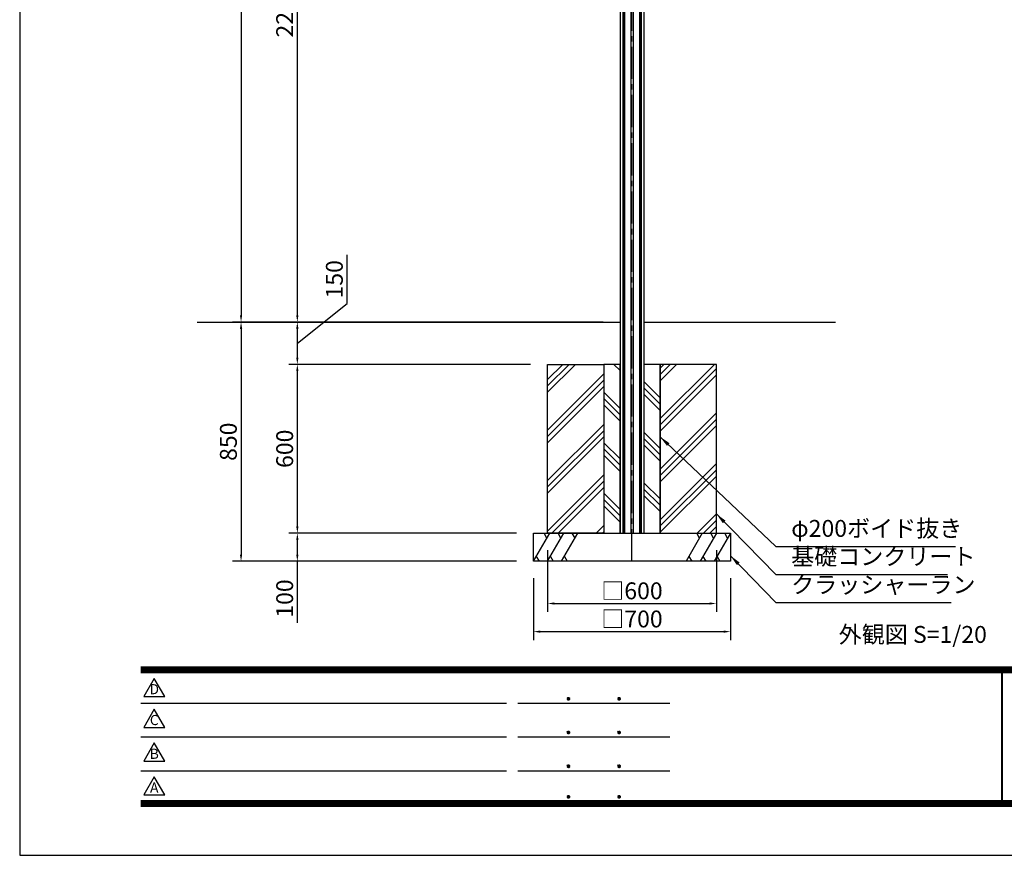
# Model space of a CAD drawing. Extents: x 0 to 8400, y 0 to 5940.
# Drawn here: x 0 to 3499, y 0 to 2970 of the extents above; entities that cross this region are included whole.
import ezdxf
from ezdxf.enums import TextEntityAlignment as Align

# ---------------------------------------------------------------- set-up
doc = ezdxf.new("R2010")
doc.units = 0
doc.header["$LTSCALE"] = 6
doc.linetypes.add('CENTER2', pattern=[28.575, 19.05, -3.175, 3.175, -3.175])
doc.layers.get('0').update_dxf_attribs({"linetype": 'CONTINUOUS'})
doc.layers.get('DEFPOINTS').update_dxf_attribs({"linetype": 'CONTINUOUS'})
for name, color, linetype in [('P006', 141, 'CONTINUOUS'), ('P019', 71, 'CONTINUOUS'), ('P919', 75, 'CONTINUOUS'), ('P_1CENTER', 2, 'CONTINUOUS'), ('P_2DIM', 6, 'CONTINUOUS'), ('P_3TEXT', 60, 'CONTINUOUS'), ('P_5DRAWFRAME', 104, 'CONTINUOUS'), ('P_7THICK', 7, 'CONTINUOUS')]:
    doc.layers.add(name, color=color, linetype=linetype)
doc.styles.add('BIGFONT', font='simplex.shx', dxfattribs={"bigfont": 'extfont2.shx'})
doc.dimstyles.new('DIMBIGFONT$0', dxfattribs={"dimtxt": 3, "dimasz": 1.2, "dimexe": 1.5, "dimexo": 3, "dimgap": 0.75, "dimtad": 1, "dimdec": 1, "dimdsep": 46, "dimtxsty": 'BIGFONT', "dimcen": 0, "dimclrt": 230, "dimadec": 0, "dimazin": 0, "dimtfac": 0.6, "dimtdec": 1, "dimtofl": 0, "dimtmove": 2, "dimatfit": 3, "dimfxl": 0, "dimtvp": 1, "dimtolj": 1, "dimarcsym": 0})
doc.dimstyles.new('DIMBIGFONT$7', dxfattribs={"dimtxt": 3, "dimasz": 2, "dimexe": 1.5, "dimexo": 3, "dimgap": 0.75, "dimtad": 1, "dimdec": 1, "dimdsep": 46, "dimtxsty": 'BIGFONT', "dimsah": 1, "dimcen": 0, "dimclrt": 230, "dimadec": 0, "dimazin": 0, "dimtfac": 0.6, "dimtdec": 1, "dimtofl": 0, "dimtmove": 0, "dimatfit": 3, "dimfxl": 0, "dimtvp": 1, "dimtolj": 1, "dimarcsym": 0})

# ---------------------------------------------------------------- blocks, each defined once
blk = doc.blocks.new('*D4')
at = {"layer": 'DEFPOINTS', "color": 0}
for p in [(986.6, 4100), (1445.6, 4100), (2133.4, 1895)]:
    blk.add_point(p, dxfattribs=at)
at = {"layer": 'P_2DIM', "color": 0, "lineweight": -2}
for p, q in [((1385.6, 4100), (956.6, 4100)), ((986.6, 1919), (986.6, 4076)), ((2073.4, 1895), (956.6, 1895))]:
    blk.add_line(p, q, dxfattribs=at)
at = {"layer": 'P_2DIM', "color": 0}
for points in [[(982.6, 4076), (990.6, 4076), (986.6, 4100)], [(982.6, 1919), (990.6, 1919), (986.6, 1895)]]:
    blk.add_solid(points, dxfattribs=at)
at = {"layer": 'P_2DIM', "color": 230, "insert": (941.6, 2997.5), "char_height": 60, "attachment_point": 5, "rotation": 90, "style": 'BIGFONT'}
blk.add_mtext('\\A1;2205', dxfattribs=at)
blk = doc.blocks.new('*D5')
at = {"layer": 'DEFPOINTS', "color": 0}
for p in [(1445.9, 4295), (786.6, 1895), (2133.4, 1895)]:
    blk.add_point(p, dxfattribs=at)
at = {"layer": 'P_2DIM', "color": 0, "lineweight": -2}
for p, q in [((1385.9, 4295), (756.6, 4295)), ((786.6, 4271), (786.6, 1919)), ((2073.4, 1895), (756.6, 1895))]:
    blk.add_line(p, q, dxfattribs=at)
at = {"layer": 'P_2DIM', "color": 0}
for points in [[(782.6, 4271), (790.6, 4271), (786.6, 4295)], [(782.6, 1919), (790.6, 1919), (786.6, 1895)]]:
    blk.add_solid(points, dxfattribs=at)
at = {"layer": 'P_2DIM', "color": 230, "insert": (741.6, 3095), "char_height": 60, "attachment_point": 5, "rotation": 90, "style": 'BIGFONT'}
blk.add_mtext('\\A1;2400', dxfattribs=at)
blk = doc.blocks.new('DFP3')
at = {"color": 0}
for p, q in [((21.5, 33.5), (408, 33.5)), ((21.5, 33.45), (408, 33.45)), ((21.5, 33.4), (408, 33.4)), ((21.5, 33.35), (408, 33.35)), ((21.5, 33.3), (408, 33.3)), ((21.5, 33.25), (408, 33.25)), ((21.5, 33.2), (408, 33.2)), ((21.5, 33.15), (408, 33.15)), ((21.5, 33.1), (408, 33.1)), ((21.5, 33.05), (408, 33.05)), ((21.5, 33), (408, 33)), ((21.5, 32.95), (408, 32.95)), ((21.5, 32.9), (408, 32.9)), ((21.5, 32.85), (408, 32.85)), ((21.5, 32.8), (408, 32.8)), ((21.5, 32.75), (408, 32.75)), ((21.5, 32.7), (408, 32.7)), ((21.5, 32.65), (408, 32.65)), ((21.5, 32.6), (408, 32.6)), ((21.5, 32.55), (408, 32.55)), ((21.5, 32.5), (408, 32.5)), ((174.47, 33), (174.47, 9)), ((174.53, 33), (174.53, 9)), ((97.25, 27.82), (97.5, 28.07)), ((97.26, 27.76), (97.56, 28.07)), ((97.27, 27.91), (97.41, 28.06)), ((97.28, 27.71), (97.61, 28.05)), ((97.31, 27.67), (97.66, 28.02)), ((97.34, 28.02), (97.69, 27.67)), ((97.38, 28.05), (97.72, 27.71)), ((97.43, 28.07), (97.74, 27.76)), ((97.5, 28.07), (97.75, 27.82)), ((97.58, 28.06), (97.74, 27.9)), ((106.25, 27.82), (106.5, 28.07)), ((106.26, 27.76), (106.56, 28.07)), ((106.27, 27.91), (106.41, 28.06)), ((106.28, 27.71), (106.61, 28.05)), ((106.31, 27.67), (106.66, 28.02)), ((106.34, 28.02), (106.69, 27.67)), ((106.38, 28.05), (106.72, 27.71)), ((106.43, 28.07), (106.74, 27.76)), ((106.5, 28.07), (106.75, 27.82)), ((106.58, 28.06), (106.74, 27.9)), ((21.5, 27.03), (86.5, 27.03)), ((88.5, 27.03), (115.5, 27.03)), ((97.25, 27.82), (97.5, 27.57)), ((97.26, 27.89), (97.56, 27.58)), ((97.27, 27.74), (97.41, 27.59)), ((97.28, 27.94), (97.61, 27.6)), ((97.31, 27.98), (97.66, 27.63)), ((97.34, 27.63), (97.69, 27.98)), ((97.38, 27.6), (97.72, 27.94)), ((97.43, 27.58), (97.74, 27.89)), ((97.5, 27.57), (97.75, 27.83)), ((97.58, 27.59), (97.74, 27.75)), ((106.25, 27.82), (106.5, 27.57)), ((106.26, 27.89), (106.56, 27.58)), ((106.27, 27.74), (106.41, 27.59)), ((106.28, 27.94), (106.61, 27.6)), ((106.31, 27.98), (106.66, 27.63)), ((106.34, 27.63), (106.69, 27.98)), ((106.38, 27.6), (106.72, 27.94)), ((106.43, 27.58), (106.74, 27.89)), ((106.5, 27.57), (106.75, 27.83)), ((106.58, 27.59), (106.74, 27.75)), ((21.5, 21.03), (86.5, 21.03)), ((88.5, 21.03), (115.5, 21.03)), ((97.25, 21.82), (97.5, 22.07)), ((97.25, 21.82), (97.5, 21.57)), ((97.26, 21.76), (97.56, 22.07)), ((97.26, 21.89), (97.56, 21.58)), ((97.27, 21.91), (97.41, 22.06)), ((97.27, 21.74), (97.41, 21.59)), ((97.28, 21.71), (97.61, 22.05)), ((97.28, 21.94), (97.61, 21.6)), ((97.31, 21.67), (97.66, 22.02)), ((97.31, 21.98), (97.66, 21.63)), ((97.34, 22.02), (97.69, 21.67)), ((97.34, 21.63), (97.69, 21.98)), ((97.38, 22.05), (97.72, 21.71)), ((97.38, 21.6), (97.72, 21.94)), ((97.43, 22.07), (97.74, 21.76)), ((97.43, 21.58), (97.74, 21.89)), ((97.5, 22.07), (97.75, 21.82)), ((97.5, 21.57), (97.75, 21.83)), ((97.58, 22.06), (97.74, 21.9)), ((97.58, 21.59), (97.74, 21.75)), ((106.25, 21.82), (106.5, 22.07)), ((106.25, 21.82), (106.5, 21.57)), ((106.26, 21.76), (106.56, 22.07)), ((106.26, 21.89), (106.56, 21.58)), ((106.27, 21.91), (106.41, 22.06)), ((106.27, 21.74), (106.41, 21.59)), ((106.28, 21.71), (106.61, 22.05)), ((106.28, 21.94), (106.61, 21.6)), ((106.31, 21.67), (106.66, 22.02)), ((106.31, 21.98), (106.66, 21.63)), ((106.34, 22.02), (106.69, 21.67)), ((106.34, 21.63), (106.69, 21.98)), ((106.38, 22.05), (106.72, 21.71)), ((106.38, 21.6), (106.72, 21.94)), ((106.43, 22.07), (106.74, 21.76)), ((106.43, 21.58), (106.74, 21.89)), ((106.5, 22.07), (106.75, 21.82)), ((106.5, 21.57), (106.75, 21.83)), ((106.58, 22.06), (106.74, 21.9)), ((106.58, 21.59), (106.74, 21.75)), ((97.25, 15.82), (97.5, 16.07)), ((97.25, 15.82), (97.5, 15.57)), ((97.26, 15.76), (97.56, 16.07)), ((97.26, 15.89), (97.56, 15.58)), ((97.27, 15.91), (97.41, 16.06)), ((97.28, 15.71), (97.61, 16.05)), ((97.28, 15.94), (97.61, 15.6)), ((97.31, 15.67), (97.66, 16.02)), ((97.31, 15.98), (97.66, 15.63)), ((97.34, 16.02), (97.69, 15.67)), ((97.34, 15.63), (97.69, 15.98)), ((97.38, 16.05), (97.72, 15.71)), ((97.38, 15.6), (97.72, 15.94)), ((97.43, 16.07), (97.74, 15.76)), ((97.43, 15.58), (97.74, 15.89)), ((97.5, 16.07), (97.75, 15.82)), ((97.5, 15.57), (97.75, 15.83)), ((97.58, 16.06), (97.74, 15.9)), ((97.58, 15.59), (97.74, 15.75)), ((106.25, 15.82), (106.5, 16.07)), ((106.25, 15.82), (106.5, 15.57)), ((106.26, 15.76), (106.56, 16.07)), ((106.26, 15.89), (106.56, 15.58)), ((106.27, 15.91), (106.41, 16.06)), ((106.28, 15.71), (106.61, 16.05)), ((106.28, 15.94), (106.61, 15.6)), ((106.31, 15.67), (106.66, 16.02)), ((106.31, 15.98), (106.66, 15.63)), ((106.34, 16.02), (106.69, 15.67)), ((106.34, 15.63), (106.69, 15.98)), ((106.38, 16.05), (106.72, 15.71)), ((106.38, 15.6), (106.72, 15.94)), ((106.43, 16.07), (106.74, 15.76)), ((106.43, 15.58), (106.74, 15.89)), ((106.5, 16.07), (106.75, 15.82)), ((106.5, 15.57), (106.75, 15.83)), ((106.58, 16.06), (106.74, 15.9)), ((106.58, 15.59), (106.74, 15.75)), ((21.5, 15.03), (86.5, 15.03)), ((88.5, 15.03), (115.5, 15.03)), ((97.27, 15.74), (97.41, 15.59)), ((106.27, 15.74), (106.41, 15.59)), ((97.25, 10.4), (97.5, 10.65)), ((97.26, 10.34), (97.56, 10.64)), ((97.27, 10.49), (97.41, 10.63)), ((97.28, 10.29), (97.61, 10.62)), ((97.28, 10.51), (97.61, 10.18)), ((97.31, 10.24), (97.66, 10.59)), ((97.31, 10.56), (97.66, 10.21)), ((97.34, 10.59), (97.69, 10.24)), ((97.34, 10.21), (97.69, 10.56)), ((97.38, 10.62), (97.72, 10.28)), ((97.38, 10.18), (97.72, 10.52)), ((97.43, 10.64), (97.74, 10.33)), ((97.5, 10.65), (97.75, 10.4)), ((97.58, 10.64), (97.74, 10.48)), ((106.25, 10.4), (106.5, 10.65)), ((106.26, 10.34), (106.56, 10.64)), ((106.27, 10.49), (106.41, 10.63)), ((106.28, 10.29), (106.61, 10.62)), ((106.28, 10.51), (106.61, 10.18)), ((106.31, 10.24), (106.66, 10.59)), ((106.31, 10.56), (106.66, 10.21)), ((106.34, 10.59), (106.69, 10.24)), ((106.34, 10.21), (106.69, 10.56)), ((106.38, 10.62), (106.72, 10.28)), ((106.38, 10.18), (106.72, 10.52)), ((106.43, 10.64), (106.74, 10.33)), ((106.5, 10.65), (106.75, 10.4)), ((106.58, 10.64), (106.74, 10.48)), ((21.5, 9.75), (408, 9.75)), ((21.5, 9.7), (408, 9.7)), ((21.5, 9.65), (408, 9.65)), ((21.5, 9.6), (408, 9.6)), ((21.5, 9.55), (408, 9.55)), ((21.5, 9.5), (408, 9.5)), ((21.5, 9.45), (408, 9.45)), ((21.5, 9.4), (408, 9.4)), ((21.5, 9.35), (408, 9.35)), ((21.5, 9.3), (408, 9.3)), ((21.5, 9.25), (408, 9.25)), ((21.5, 9.2), (408, 9.2)), ((21.5, 9.15), (408, 9.15)), ((21.5, 9.1), (408, 9.1)), ((21.5, 9.05), (408, 9.05)), ((21.5, 9), (408, 9)), ((21.5, 8.95), (408, 8.95)), ((21.5, 8.9), (408, 8.9)), ((21.5, 8.85), (408, 8.85)), ((21.5, 8.8), (408, 8.8)), ((21.5, 8.75), (408, 8.75)), ((97.25, 10.4), (97.5, 10.15)), ((97.26, 10.46), (97.56, 10.16)), ((97.27, 10.31), (97.41, 10.17)), ((97.43, 10.16), (97.74, 10.47)), ((97.5, 10.15), (97.75, 10.4)), ((97.58, 10.16), (97.74, 10.32)), ((106.25, 10.4), (106.5, 10.15)), ((106.26, 10.46), (106.56, 10.16)), ((106.27, 10.31), (106.41, 10.17)), ((106.43, 10.16), (106.74, 10.47)), ((106.5, 10.15), (106.75, 10.4)), ((106.58, 10.16), (106.74, 10.32))]:
    blk.add_line(p, q, dxfattribs=at)
for points in [[(23.91, 31.45), (22.04, 28.21), (25.79, 28.21)], [(23.91, 25.97), (22.04, 22.73), (25.79, 22.73)], [(23.91, 19.97), (22.04, 16.73), (25.79, 16.73)], [(23.91, 13.97), (22.04, 10.73), (25.79, 10.73)]]:
    blk.add_lwpolyline(points, close=True)
at = {"layer": 'DEFPOINTS', "color": 0}
for p, q in [((0, 297), (0, 0)), ((0, 0), (420, 0))]:
    blk.add_line(p, q, dxfattribs=at)
at = {"style": 'BIGFONT'}
for s, p in [('D', (23.91, 29.29)), ('C', (23.91, 23.81)), ('B', (23.91, 17.81)), ('A', (23.91, 11.81))]:
    blk.add_text(s, height=1.8, dxfattribs=at).set_placement(p, align=Align.MIDDLE)
at = {"color": 83, "style": 'BIGFONT', "flags": 8}
for tag, p in [('REV04', (27.26, 27.96)), ('REV03', (27.26, 22.49)), ('REV02', (27.26, 16.49)), ('REV01', (27.26, 11.3))]:
    blk.add_attdef(tag, text='', height=2, dxfattribs=at).set_placement(p, align=Align.BOTTOM_LEFT)
for tag, p in [('R4D', (93.12, 27.96)), ('R4C', (102.25, 27.96)), ('R4A', (111.37, 27.96)), ('R3D', (93.12, 22.49)), ('R3C', (102.25, 22.49)), ('R3A', (111.37, 22.49)), ('R2D', (93.12, 16.49)), ('R2C', (102.25, 16.49)), ('R2A', (111.37, 16.49)), ('R1D', (93.12, 11.3)), ('R1C', (102.25, 11.3)), ('R1A', (111.37, 11.3))]:
    blk.add_attdef(tag, text='', height=2, dxfattribs=at).set_placement(p, align=Align.BOTTOM_CENTER)
at = {"color": 83, "style": 'BIGFONT'}
for tag, height, p in [('PROJECT1', 4, (283.38, 25.6)), ('DATE', 3, (344.68, 25.84)), ('SCALE', 3, (379.68, 25.84)), ('PROJECT2', 4, (284.2, 17.84)), ('PROJECT3', 4, (284.2, 10.57)), ('DWGNO', 3, (358.68, 10.57))]:
    blk.add_attdef(tag, text='', height=height, dxfattribs=at).set_placement(p, align=Align.BOTTOM_CENTER)
blk = doc.blocks.new('*D16')
at = {"layer": 'DEFPOINTS', "color": 0}
for p in [(986.6, 1895), (2133.4, 1895), (1875.7, 1745)]:
    blk.add_point(p, dxfattribs=at)
at = {"layer": 'P_2DIM', "color": 0, "lineweight": -2}
for p, q in [((1163.1, 1960.9), (1163.1, 2133.7)), ((986.6, 1820), (1163.1, 1960.9)), ((2073.4, 1895), (956.6, 1895)), ((986.6, 1769), (986.6, 1871)), ((1815.7, 1745), (956.6, 1745))]:
    blk.add_line(p, q, dxfattribs=at)
at = {"layer": 'P_2DIM', "color": 0}
for points in [[(982.6, 1871), (990.6, 1871), (986.6, 1895)], [(982.6, 1769), (990.6, 1769), (986.6, 1745)]]:
    blk.add_solid(points, dxfattribs=at)
at = {"layer": 'P_2DIM', "color": 230, "insert": (1118.1, 2047.3), "char_height": 60, "attachment_point": 5, "rotation": 90, "style": 'BIGFONT'}
blk.add_mtext('\\A1;150', dxfattribs=at)
blk = doc.blocks.new('*D17')
at = {"layer": 'DEFPOINTS', "color": 0}
for p in [(986.6, 1745), (1875.7, 1745), (1825.7, 1145)]:
    blk.add_point(p, dxfattribs=at)
at = {"layer": 'P_2DIM', "color": 0, "lineweight": -2}
for p, q in [((1815.7, 1745), (956.6, 1745)), ((986.6, 1169), (986.6, 1721)), ((1765.7, 1145), (956.6, 1145))]:
    blk.add_line(p, q, dxfattribs=at)
at = {"layer": 'P_2DIM', "color": 0}
for points in [[(982.6, 1721), (990.6, 1721), (986.6, 1745)], [(982.6, 1169), (990.6, 1169), (986.6, 1145)]]:
    blk.add_solid(points, dxfattribs=at)
at = {"layer": 'P_2DIM', "color": 230, "insert": (941.6, 1445), "char_height": 60, "attachment_point": 5, "rotation": 90, "style": 'BIGFONT'}
blk.add_mtext('\\A1;600', dxfattribs=at)
blk = doc.blocks.new('*D18')
at = {"layer": 'DEFPOINTS', "color": 0}
for p in [(986.6, 1145), (1825.7, 1145), (1825.7, 1045)]:
    blk.add_point(p, dxfattribs=at)
at = {"layer": 'P_2DIM', "color": 0, "lineweight": -2}
for p, q in [((1765.7, 1145), (956.6, 1145)), ((986.6, 1069), (986.6, 1121)), ((1765.7, 1045), (956.6, 1045)), ((986.6, 826.3), (986.6, 1045))]:
    blk.add_line(p, q, dxfattribs=at)
at = {"layer": 'P_2DIM', "color": 0}
for points in [[(982.6, 1121), (990.6, 1121), (986.6, 1145)], [(982.6, 1069), (990.6, 1069), (986.6, 1045)]]:
    blk.add_solid(points, dxfattribs=at)
at = {"layer": 'P_2DIM', "color": 230, "insert": (941.6, 912.7), "char_height": 60, "attachment_point": 5, "rotation": 90, "style": 'BIGFONT'}
blk.add_mtext('\\A1;100', dxfattribs=at)
blk = doc.blocks.new('*D19')
at = {"layer": 'DEFPOINTS', "color": 0}
for p in [(2133.4, 1895), (786.6, 1045), (1825.7, 1045)]:
    blk.add_point(p, dxfattribs=at)
at = {"layer": 'P_2DIM', "color": 0, "lineweight": -2}
for p, q in [((2073.4, 1895), (756.6, 1895)), ((786.6, 1871), (786.6, 1069)), ((1765.7, 1045), (756.6, 1045))]:
    blk.add_line(p, q, dxfattribs=at)
at = {"layer": 'P_2DIM', "color": 0}
for points in [[(782.6, 1871), (790.6, 1871), (786.6, 1895)], [(782.6, 1069), (790.6, 1069), (786.6, 1045)]]:
    blk.add_solid(points, dxfattribs=at)
at = {"layer": 'P_2DIM', "color": 230, "insert": (741.6, 1470), "char_height": 60, "attachment_point": 5, "rotation": 90, "style": 'BIGFONT'}
blk.add_mtext('\\A1;850', dxfattribs=at)
blk = doc.blocks.new('*D20')
at = {"layer": 'DEFPOINTS', "color": 0}
for p in [(1825.7, 1045), (2525.7, 1045), (2525.7, 795)]:
    blk.add_point(p, dxfattribs=at)
at = {"layer": 'P_2DIM', "color": 0, "lineweight": -2}
for p, q in [((1825.7, 985), (1825.7, 765)), ((2525.7, 985), (2525.7, 765)), ((1849.7, 795), (2501.7, 795))]:
    blk.add_line(p, q, dxfattribs=at)
at = {"layer": 'P_2DIM', "color": 0}
for points in [[(1849.7, 799), (1849.7, 791), (1825.7, 795)], [(2501.7, 799), (2501.7, 791), (2525.7, 795)]]:
    blk.add_solid(points, dxfattribs=at)
at = {"layer": 'P_2DIM', "color": 230, "insert": (2175.7, 840), "char_height": 60, "attachment_point": 5, "style": 'BIGFONT'}
blk.add_mtext('\\A1;□700', dxfattribs=at)
blk = doc.blocks.new('*D21')
at = {"layer": 'DEFPOINTS', "color": 0}
for p in [(1875.7, 1145), (2475.7, 1145), (2475.7, 895)]:
    blk.add_point(p, dxfattribs=at)
at = {"layer": 'P_2DIM', "color": 0, "lineweight": -2}
for p, q in [((1875.7, 1085), (1875.7, 865)), ((2475.7, 1085), (2475.7, 865)), ((1899.7, 895), (2451.7, 895))]:
    blk.add_line(p, q, dxfattribs=at)
at = {"layer": 'P_2DIM', "color": 0}
for points in [[(1899.7, 899), (1899.7, 891), (1875.7, 895)], [(2451.7, 899), (2451.7, 891), (2475.7, 895)]]:
    blk.add_solid(points, dxfattribs=at)
at = {"layer": 'P_2DIM', "color": 230, "insert": (2175.7, 940), "char_height": 60, "attachment_point": 5, "style": 'BIGFONT'}
blk.add_mtext('\\A1;□600', dxfattribs=at)

msp = doc.modelspace()

# ---------------------------------------------------------------- hatches: boundary and pattern name
at = {"layer": 'P919'}
h = msp.add_hatch(dxfattribs=at)
h.set_pattern_fill('PLAST', color=256, scale=20, angle=45, style=0)
h.set_pattern_definition([(45, (0.02, -50), (-89.8026, 89.8026), []), (45, (-11.2, -38.77), (-89.8026, 89.8026), []), (45, (-22.43, -27.55), (-89.8026, 89.8026), [])])
h.paths.add_polyline_path([(2075.67, 1745), (1875.67, 1745), (1875.67, 1145), (2075.67, 1145)])
h.paths.add_polyline_path([(2475.67, 1745), (2275.67, 1745), (2275.67, 1145), (2475.67, 1145)])
h = msp.add_hatch(dxfattribs=at)
h.set_pattern_fill('PLAST', color=256, scale=20, angle=135, style=0)
h.set_pattern_definition([(135, (0.02, -50), (-89.8026, -89.8026), []), (135, (-11.2, -61.23), (-89.8026, -89.8026), []), (135, (-22.43, -72.45), (-89.8026, -89.8026), [])])
h.paths.add_polyline_path([(2133.38, 1745), (2075.67, 1745), (2075.67, 1145), (2133.38, 1145)])
h.paths.add_polyline_path([(2275.67, 1745), (2217.95, 1745), (2217.95, 1145), (2275.67, 1145)])

# ---------------------------------------------------------------- linework, layer by layer
at = {"layer": 'P006'}
for p, q in [((2142.74, 4290), (2142.74, 1145)), ((2147.23, 4290), (2147.23, 1145)), ((2148.75, 4290), (2148.75, 1145)), ((2171.4, 4290), (2171.4, 1145)), ((2179.9, 4290), (2179.9, 1145)), ((2202.54, 4290), (2202.54, 1145)), ((2204.07, 4290), (2204.07, 1145)), ((2208.55, 4290), (2208.55, 1145)), ((2133.36, 4135), (2133.36, 1145)), ((2217.93, 4135), (2217.93, 1145))]:
    msp.add_line(p, q, dxfattribs=at)
at = {"layer": 'P019'}
for points in [[(1875.67, 1745), (2075.67, 1745), (2075.67, 1145), (1875.67, 1145)], [(2133.4, 1745), (2075.67, 1745), (2075.67, 1145), (2133.4, 1145)], [(2275.67, 1745), (2217.93, 1745), (2217.93, 1145), (2275.67, 1145)], [(2475.67, 1745), (2275.67, 1745), (2275.67, 1145), (2475.67, 1145)], [(1825.67, 1145), (2525.67, 1145), (2525.67, 1045), (1825.67, 1045)]]:
    msp.add_lwpolyline(points, close=True, dxfattribs=at)
at = {"layer": 'P919'}
for p, q in [((1825.67, 1045), (1883.4, 1145)), ((1873.4, 1127.68), (1863.4, 1145)), ((1875.67, 1045), (1933.4, 1145)), ((1923.4, 1127.68), (1913.4, 1145)), ((1923.4, 1127.68), (1913.4, 1145)), ((1925.67, 1045), (1983.4, 1145)), ((1973.4, 1127.68), (1963.4, 1145)), ((2425.67, 1145), (2367.93, 1045)), ((2415.67, 1127.68), (2405.67, 1145)), ((2475.67, 1145), (2417.93, 1045)), ((2465.67, 1127.68), (2455.67, 1145)), ((2525.67, 1145), (2467.93, 1045)), ((2515.67, 1127.68), (2505.67, 1145)), ((1835.67, 1062.32), (1845.67, 1045)), ((1885.67, 1062.32), (1895.67, 1045)), ((1935.67, 1062.32), (1945.67, 1045)), ((2377.93, 1062.32), (2387.93, 1045)), ((2427.93, 1062.32), (2437.93, 1045)), ((2477.93, 1062.32), (2487.93, 1045))]:
    msp.add_line(p, q, dxfattribs=at)
at = {"layer": 'P_1CENTER', "linetype": 'CENTER2'}
msp.add_line((2175.65, 1045), (2175.65, 4370.61), dxfattribs=at)
at = {"layer": 'P_7THICK'}
for p, q in [((630.1, 1895), (2133.38, 1895)), ((2217.91, 1895), (2899.05, 1895))]:
    msp.add_line(p, q, dxfattribs=at)

# ---------------------------------------------------------------- block references
at = {"layer": 'P_5DRAWFRAME', "xscale": 20, "yscale": 20, "zscale": 20}
msp.add_blockref('DFP3', (0, 0), dxfattribs=at)

# ---------------------------------------------------------------- texts
at = {"layer": 'P_2DIM', "color": 230, "char_height": 60, "attachment_point": 7, "style": 'BIGFONT'}
for s, insert in [('φ200ボイド抜き', (2741.48, 1113.13)), ('基礎コンクリート', (2741.48, 1013.13)), ('クラッシャーラン', (2741.48, 913.13))]:
    msp.add_mtext(s, dxfattribs=dict(at, insert=insert))
at = {"layer": 'P_3TEXT', "insert": (2910.35, 815.05), "char_height": 60, "attachment_point": 1, "style": 'BIGFONT'}
msp.add_mtext('外観図 S=1/20', dxfattribs=at)

# ---------------------------------------------------------------- dimensions: what is measured, and where the dimension line sits
at = {"layer": 'P_2DIM'}
for base, p1, p2, picture, middle in [((786.62, 1895), (1445.92, 4295), (2133.36, 1895), '*D5', (741.62, 3095)), ((986.62, 4100), (2133.36, 1895), (1445.65, 4100), '*D4', (941.62, 2997.5)), ((786.64, 1045), (2133.38, 1895), (1825.67, 1045), '*D19', (741.64, 1470)), ((986.64, 1745), (1825.67, 1145), (1875.67, 1745), '*D17', (941.64, 1445))]:
    dim = msp.add_linear_dim(base=base, p1=p1, p2=p2, angle=90, dimstyle='DIMBIGFONT$0', override={"dimscale": 20}, dxfattribs=at)
    dim.commit()
    dim.dimension.update_dxf_attribs({"geometry": picture, "text_midpoint": middle})
for base, p1, p2, picture, middle in [((986.64, 1895), (1875.67, 1745), (2133.38, 1895), '*D16', (1163.07, 1975.87)), ((986.64, 1145), (1825.67, 1045), (1825.67, 1145), '*D18', (947.28, 912.7))]:
    dim = msp.add_linear_dim(base=base, p1=p1, p2=p2, angle=90, dimstyle='DIMBIGFONT$0', override={"dimscale": 20, "dimtmove": 1}, dxfattribs=at)
    dim.commit()
    dim.dimension.update_dxf_attribs({"geometry": picture, "text_midpoint": middle, "dimtype": 160})
for base, p1, p2, picture, middle in [((2475.67, 895), (1875.67, 1145), (2475.67, 1145), '*D21', (2175.67, 940)), ((2525.67, 795), (1825.67, 1045), (2525.67, 1045), '*D20', (2175.67, 840))]:
    dim = msp.add_linear_dim(base=base, p1=p1, p2=p2, text='□<>', dimstyle='DIMBIGFONT$0', override={"dimscale": 20}, dxfattribs=at)
    dim.commit()
    dim.dimension.update_dxf_attribs({"geometry": picture, "text_midpoint": middle})

# ---------------------------------------------------------------- leaders
at = {"layer": 'P_2DIM', "annotation_type": 0, "has_hookline": 1, "hookline_direction": 0}
for points, text_width in [([(2275.67, 1487.44), (2686.48, 1098.13), (2726.48, 1098.13)], 583.43), ([(2475.67, 1213.31), (2686.48, 998.13), (2726.48, 998.13)], 556), ([(2525.67, 1064.8), (2686.48, 898.13), (2726.48, 898.13)], 568)]:
    msp.add_leader(points, dimstyle='DIMBIGFONT$7', override={"dimscale": 20}, dxfattribs=dict(at, text_width=text_width))

doc.saveas('drawing.dxf')
